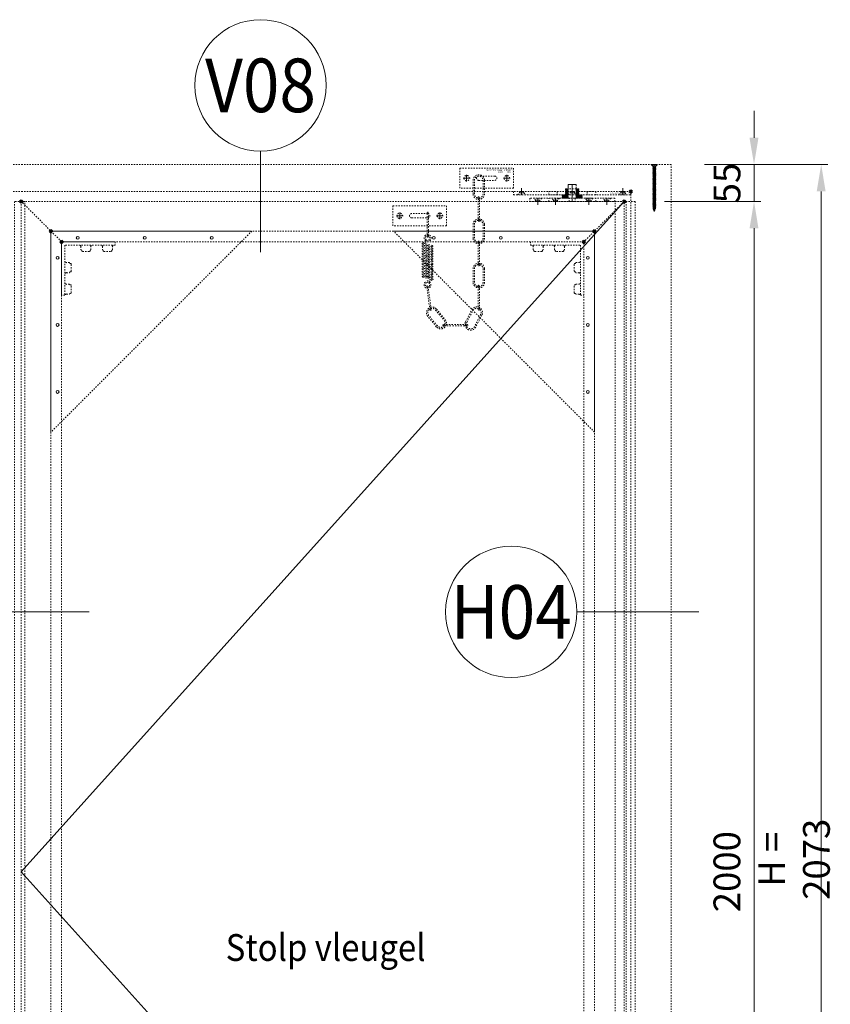
# Model space of a CAD drawing. Units: millimetres. Extents: x 0 to 19687, y 0 to 15029.
# Drawn here: x 4482 to 5693, y 7363 to 8832 of the extents above; entities that cross this region are included whole.
import ezdxf
from ezdxf.enums import TextEntityAlignment as Align

# ---------------------------------------------------------------- set-up
doc = ezdxf.new("R2010")
doc.units = ezdxf.units.MM
doc.header["$PDMODE"] = 3
doc.header["$PDSIZE"] = 1
doc.linetypes.add('CENTER', pattern=[16, 10, -2, 2, -2])
doc.linetypes.add('HIDDEN', pattern=[4, 2, -2])
doc.layers.get('0').update_dxf_attribs({"linetype": 'CONTINUOUS', "lineweight": 5})
doc.layers.get('Defpoints').update_dxf_attribs({"linetype": 'CONTINUOUS', "lineweight": 0})
for name, color, linetype, lineweight in [('00-Detailnum', 164, 'CONTINUOUS', 20), ('1-LIJN-10', 80, 'CONTINUOUS', 9), ('2 HARTLIJN1', 30, 'CENTER', 5), ('2-abk-tekst', 10, 'CONTINUOUS', 20), ("ST-Storax block's", 4, 'CONTINUOUS', 30), ('Storax Arcering', 146, 'CONTINUOUS', 5), ('Storax bev en systeem onderdelen', 215, 'CONTINUOUS', 9), ("Storax block's", 7, 'CONTINUOUS', 20), ('Storax profiel aanzicht dun', 42, 'CONTINUOUS', 9), ('Storax profiel aanzicht hidden', 44, 'HIDDEN', 5), ('Storax profiel detail hidden', 138, 'HIDDEN', 13), ('Storax Profiel nummer en tekst', 41, 'CONTINUOUS', 9), ('Storax Profiel nummer hidden', 163, 'CONTINUOUS', 0), ('Storax-maatvoering-Aanzicht', 64, 'CONTINUOUS', 5)]:
    doc.layers.add(name, color=color, linetype=linetype, lineweight=lineweight)
doc.layers.add('Storax Vangpunt profiel', color=1, linetype='CONTINUOUS', lineweight=100, plot=False)
doc.styles.add('ST-2mmHidden', font='romans.shx', dxfattribs={"width": 0.8, "height": 2})
doc.styles.add('ST-MV', font='arial.ttf', dxfattribs={"width": 0.8})
doc.styles.add('ST20-2', font='arial.ttf', dxfattribs={"width": 0.9, "height": 40})
doc.dimstyles.new('H-1-020', dxfattribs={"dimscale": 20, "dimtxt": 2, "dimasz": 2, "dimexe": 0.5, "dimexo": 3, "dimgap": 1, "dimtad": 1, "dimdec": 1, "dimzin": 9, "dimdsep": 46, "dimtxsty": 'ST-MV', "dimcen": 4, "dimclrd": 256, "dimclre": 256, "dimclrt": 3, "dimadec": 1, "dimazin": 2, "dimtfac": 1, "dimtdec": 1, "dimtix": 1, "dimtmove": 0, "dimatfit": 1, "dimfxl": 1, "dimtolj": 1, "dimtzin": 0, "dimlwd": -1, "dimlwe": -1, "dimarcsym": 0})

# ---------------------------------------------------------------- blocks, each defined once
blk = doc.blocks.new('STORAX ST Deur hoekplaat 300x300')
blk.add_lwpolyline([(0, 0), (0, 300), (300, 0)], close=True)
at = {"layer": 'Storax profiel aanzicht dun'}
for centre in [(10, 240), (10, 140), (10, 40), (40, 10), (140, 10), (240, 10)]:
    blk.add_circle(centre, 2.1, dxfattribs=at)
blk = doc.blocks.new('ST-hoekstuk-deur-VAZ hidden dun')
at = {"layer": 'Storax profiel aanzicht hidden'}
blk.add_lwpolyline([(0, -80), (0, 0), (80, 0), (80, -5), (5, -5), (5, -80)], close=True, dxfattribs=at)
for points in [[(28.5, -5), (28.5, -6.6), (29.5, -6.9), (29, -7.2), (29, -12), (30.1, -12.6), (30.1, -13.6), (30.3, -14.3), (31.1, -14.6), (42, -14.6), (42.7, -14.3), (43, -13.6), (43, -12.6), (44, -12), (44, -7.2), (43.5, -6.9), (44.5, -6.6), (44.5, -5)], [(60.5, -5), (60.5, -6.6), (61.5, -6.9), (61, -7.2), (61, -12), (62.1, -12.6), (62.1, -13.6), (62.3, -14.3), (63.1, -14.6), (74, -14.6), (74.7, -14.3), (75, -13.6), (75, -12.6), (76, -12), (76, -7.2), (75.5, -6.9), (76.5, -6.6), (76.5, -5)], [(5, -46.8), (6.6, -46.8), (6.9, -45.7), (7.2, -46.3), (12, -46.3), (12.6, -45.2), (13.6, -45.2), (14.3, -44.9), (14.6, -44.2), (14.6, -33.3), (14.3, -32.6), (13.6, -32.3), (12.6, -32.3), (12, -31.2), (7.2, -31.2), (6.9, -31.8), (6.6, -30.8), (5, -30.8)], [(5, -78.8), (6.6, -78.8), (6.9, -77.7), (7.2, -78.3), (12, -78.3), (12.6, -77.2), (13.6, -77.2), (14.3, -76.9), (14.6, -76.2), (14.6, -65.3), (14.3, -64.6), (13.6, -64.3), (12.6, -64.3), (12, -63.2), (7.2, -63.2), (6.9, -63.8), (6.6, -62.8), (5, -62.8)]]:
    blk.add_lwpolyline(points, dxfattribs=at)
blk = doc.blocks.new('STORAX ST Deur Aanzicht Links boven')
at = {"layer": 'Storax profiel aanzicht hidden'}
blk.add_line((60, -60), (0, 0), dxfattribs=at)
at = {"layer": 'Storax Vangpunt profiel'}
for p in [(0, 0), (44.2, -44.2), (60, -60)]:
    blk.add_point(p, dxfattribs=at)
at = {"layer": "Storax block's"}
blk.add_blockref('ST-hoekstuk-deur-VAZ hidden dun', (60, -60), dxfattribs=at)
at = {"layer": 'Storax profiel aanzicht hidden', "rotation": 270}
blk.add_blockref('STORAX ST Deur hoekplaat 300x300', (44.2, -44.2), dxfattribs=at)
blk = doc.blocks.new('STORAX ST Deur Aanzicht Rechts boven')
at = {"layer": 'Storax profiel aanzicht hidden'}
blk.add_line((0, 0), (-60, -60), dxfattribs=at)
at = {"layer": 'Storax Vangpunt profiel'}
for p in [(0, 0), (-44.2, -44.2), (-60, -60)]:
    blk.add_point(p, dxfattribs=at)
at = {"layer": "Storax block's", "extrusion": (0, 0, -1), "zscale": -1}
blk.add_blockref('ST-hoekstuk-deur-VAZ hidden dun', (60, -60), dxfattribs=at)
at = {"layer": 'Storax profiel aanzicht hidden', "rotation": 180}
blk.add_blockref('STORAX ST Deur hoekplaat 300x300', (-44.2, -44.2), dxfattribs=at)
blk = doc.blocks.new('*D223')
at = {"layer": 'Defpoints', "color": 0, "transparency": 16777216}
for p in [(2103.7, 3551.3), (2297.6, 3551.3), (2103.7, 1551.3)]:
    blk.add_point(p, dxfattribs=at)
at = {"layer": 'Storax-maatvoering-Aanzicht', "transparency": 16777216}
for p, q in [((2163.7, 3551.3), (2307.6, 3551.3)), ((2297.6, 1591.3), (2297.6, 3511.3)), ((2163.7, 1551.3), (2307.6, 1551.3))]:
    blk.add_line(p, q, dxfattribs=at)
for points in [[(2290.9, 3511.3), (2304.2, 3511.3), (2297.6, 3551.3)], [(2290.9, 1591.3), (2304.2, 1591.3), (2297.6, 1551.3)]]:
    blk.add_solid(points, dxfattribs=at)
at = {"layer": 'Storax-maatvoering-Aanzicht', "color": 3, "transparency": 16777216, "insert": (2257.1, 2551.3), "char_height": 40, "attachment_point": 5, "rotation": 90, "style": 'ST-MV'}
blk.add_mtext('\\A1;2000', dxfattribs=at)
blk = doc.blocks.new('*D224')
at = {"layer": 'Defpoints', "color": 0, "transparency": 16777216}
for p in [(2163.7, 3606.3), (2297.6, 3606.3), (2103.7, 3551.3)]:
    blk.add_point(p, dxfattribs=at)
at = {"layer": 'Storax-maatvoering-Aanzicht', "transparency": 16777216}
for p, q in [((2297.6, 3646.3), (2297.6, 3686.3)), ((2223.7, 3606.3), (2307.6, 3606.3)), ((2297.6, 3551.3), (2297.6, 3606.3)), ((2163.7, 3551.3), (2307.6, 3551.3)), ((2297.6, 3511.3), (2297.6, 3471.3))]:
    blk.add_line(p, q, dxfattribs=at)
for points in [[(2290.9, 3646.3), (2304.2, 3646.3), (2297.6, 3606.3)], [(2290.9, 3511.3), (2304.2, 3511.3), (2297.6, 3551.3)]]:
    blk.add_solid(points, dxfattribs=at)
at = {"layer": 'Storax-maatvoering-Aanzicht', "color": 3, "transparency": 16777216, "insert": (2257.2, 3578.8), "char_height": 40, "attachment_point": 5, "rotation": 90, "style": 'ST-MV'}
blk.add_mtext('\\A1;55', dxfattribs=at)
blk = doc.blocks.new('*D225')
at = {"layer": 'Defpoints', "color": 0, "transparency": 16777216}
for p in [(2163.7, 3606.3), (2173.7, 1533.3), (2397.9, 1533.3)]:
    blk.add_point(p, dxfattribs=at)
at = {"layer": 'Storax-maatvoering-Aanzicht', "transparency": 16777216}
for p, q in [((2223.7, 3606.3), (2407.9, 3606.3)), ((2397.9, 3566.3), (2397.9, 1573.3)), ((2233.7, 1533.3), (2407.9, 1533.3))]:
    blk.add_line(p, q, dxfattribs=at)
for points in [[(2391.2, 3566.3), (2404.5, 3566.3), (2397.9, 3606.3)], [(2391.2, 1573.3), (2404.5, 1573.3), (2397.9, 1533.3)]]:
    blk.add_solid(points, dxfattribs=at)
at = {"layer": 'Storax-maatvoering-Aanzicht', "color": 3, "transparency": 16777216, "insert": (2357.4, 2569.8), "char_height": 40, "attachment_point": 5, "rotation": 90, "style": 'ST-MV'}
blk.add_mtext('\\A1;H = 2073', dxfattribs=at)
blk = doc.blocks.new('w-veer5')
for points in [[(8.5, -26.5), (8.5, -6.5, 1), (-8.5, -6.5), (-8.5, -26.5, 1)], [(6.5, -26.5), (6.5, -6.5, 1), (-6.5, -6.5), (-6.5, -26.5, 1)]]:
    blk.add_lwpolyline(points, format="xyb", close=True)
blk = doc.blocks.new('w-veer4')
blk.add_lwpolyline([(1, 1, 1), (-1, 1), (-1, -34, 1), (1, -34)], format="xyb", close=True)
at = {"linetype": 'HIDDEN'}
for centre, start, end in [((0, 1), 180, 0), ((0, -34), 0, 180)]:
    blk.add_arc(centre, 1, start, end, dxfattribs=at)
blk = doc.blocks.new('w-veer3')
blk.add_lwpolyline([(-10, -15), (70, -15), (70, 15), (-10, 15)], close=True)
blk.add_lwpolyline([(42, -3.2), (18, -3.2, -1), (18, 3.2), (42, 3.2, -1)], format="xyb", close=True)
for centre in [(0, 0), (60, 0)]:
    blk.add_circle(centre, 4)
at = {"layer": '2 HARTLIJN1'}
for p, q in [((-5, 0), (5, 0)), ((0, 5), (0, -5)), ((55, 0), (65, 0)), ((60, 5), (60, -5))]:
    blk.add_line(p, q, dxfattribs=at)
blk = doc.blocks.new('w-veer1')
for p, q in [((-6.8, -13), (0.9, -13)), ((-0.4, -11.3), (7.2, -11.3))]:
    blk.add_line(p, q)
blk.add_lwpolyline([(4.7, -8.2), (-2.3, -4.6, -3.770104), (2.8, -4.3), (1.8, -2.9, 3.770104), (-1.5, -3), (7.2, -7.5)], format="xyb")
blk.add_lwpolyline([(-6.6, -13, -1), (-7.1, -11.3), (7.2, -7.5, -1), (7.6, -9.2)], format="xyb", close=True)
blk = doc.blocks.new('w-veer2')
for p, q in [((-14.1, -5.5), (-6.3, -5.5)), ((-7.6, -3.8), (0, -3.8))]:
    blk.add_line(p, q)
blk.add_lwpolyline([(-13.8, -5.5, -1), (-14.3, -3.8), (0, 0, -1), (0.4, -1.7)], format="xyb", close=True)
blk = doc.blocks.new('w-veer-')
for name, p in [('w-veer1', (0.2, -3.4)), ('w-veer2', (7.4, -14.7)), ('w-veer2', (7.4, -18.5)), ('w-veer2', (7.4, -22.3)), ('w-veer2', (7.4, -26.1)), ('w-veer2', (7.4, -29.9)), ('w-veer2', (7.4, -33.7)), ('w-veer2', (7.4, -37.5)), ('w-veer2', (7.4, -41.3)), ('w-veer2', (7.4, -45.1)), ('w-veer2', (7.4, -48.9)), ('w-veer2', (7.4, -52.7)), ('w-veer2', (7.4, -56.5))]:
    blk.add_blockref(name, p)
at = {"rotation": 180}
blk.add_blockref('w-veer1', (0.5, -73.3), dxfattribs=at)
blk = doc.blocks.new('STORAX ST Deurbegrenzer ketting met veer')
for name, p in [('w-veer3', (10, 15)), ('w-veer5', (52, 18.2)), ('w-veer4', (52, -14.8)), ('w-veer3', (110, -41)), ('w-veer4', (128, -37.8)), ('w-veer5', (52, -47.8)), ('w-veer-', (128, -70.8)), ('w-veer4', (52, -80.8)), ('w-veer5', (52, -113.8)), ('w-veer4', (52, -146.8))]:
    blk.add_blockref(name, p)
for name, p, rotation in [('w-veer4', (128.5, -147.5), 352.258216703217), ('w-veer5', (51.9, -179.7), 27.40988717203065), ('w-veer5', (125.6, -180.8), 320.4967895278094), ('w-veer4', (70.4, -204.2), 89.73734523921432)]:
    blk.add_blockref(name, p, dxfattribs=dict(rotation=rotation))
at = {"layer": 'Storax Profiel nummer hidden', "style": 'ST-2mmHidden', "width": 0.8}
for s, p in [('STORAX ST Deurbegrenzer ketting met veer', (1.4, 26.3)), ('ST-5118', (1.4, 23.4))]:
    blk.add_text(s, height=1.8, dxfattribs=at).set_placement(p)
at = {"layer": 'Storax Profiel nummer hidden', "style": 'ST-2mmHidden', "text_generation_flag": 2, "width": 0.8}
blk.add_text('ST-5118', height=1.8, dxfattribs=at).set_placement((23.7, 23.4))
blk = doc.blocks.new("ST PPK 4'2x70")
at = {"layer": '2 HARTLIJN1'}
blk.add_line((0, 0), (0, -66), dxfattribs=at)
at = {"layer": 'Storax bev en systeem onderdelen'}
for p, q in [((4.1, -0.4), (-4.1, -0.4)), ((-2.2, -2.5), (2.2, -2.5)), ((2.1, -3.9), (-2.1, -4.5)), ((2.1, -5.3), (-2.1, -5.9)), ((2.1, -6.7), (-2.1, -7.3)), ((2.1, -8.1), (-2.1, -8.7)), ((2.1, -9.5), (-2.1, -10.1)), ((2.1, -10.9), (-2.1, -11.5)), ((2.1, -12.3), (-2.1, -12.9)), ((2.1, -13.7), (-2.1, -14.3)), ((-1.6, -4.7), (-1.6, -5.5)), ((-1.6, -6.1), (-1.6, -6.9)), ((-1.6, -7.5), (-1.6, -8.3)), ((-1.6, -8.9), (-1.6, -9.7)), ((-1.6, -10.3), (-1.6, -11.1)), ((-1.6, -11.7), (-1.6, -12.5)), ((-1.6, -13.1), (-1.6, -13.9)), ((-1.6, -14.5), (-1.6, -15.3)), ((1.6, -4.3), (1.6, -5.1)), ((1.6, -5.7), (1.6, -6.5)), ((1.6, -7.1), (1.6, -7.9)), ((1.6, -8.5), (1.6, -9.3)), ((1.6, -9.9), (1.6, -10.7)), ((1.6, -11.3), (1.6, -12.1)), ((1.6, -12.7), (1.6, -13.5)), ((1.6, -14.1), (1.6, -14.9)), ((2.1, -15.1), (-2.1, -15.7)), ((2.1, -16.5), (-2.1, -17.1)), ((2.1, -17.9), (-2.1, -18.5)), ((2.1, -19.3), (-2.1, -19.9)), ((2.1, -20.7), (-2.1, -21.3)), ((2.1, -22.1), (-2.1, -22.7)), ((2.1, -23.5), (-2.1, -24.1)), ((2.1, -24.9), (-2.1, -25.5)), ((2.1, -26.3), (-2.1, -26.9)), ((2.1, -27.7), (-2.1, -28.3)), ((2.1, -29.1), (-2.1, -29.7)), ((-1.6, -15.9), (-1.6, -16.7)), ((-1.6, -17.3), (-1.6, -18.1)), ((-1.6, -18.7), (-1.6, -19.5)), ((-1.6, -20.1), (-1.6, -20.9)), ((-1.6, -21.5), (-1.6, -22.3)), ((-1.6, -22.9), (-1.6, -23.7)), ((-1.6, -24.3), (-1.6, -25.1)), ((-1.6, -25.7), (-1.6, -26.5)), ((-1.6, -27.1), (-1.6, -27.9)), ((-1.6, -28.5), (-1.6, -29.3)), ((1.6, -15.5), (1.6, -16.3)), ((1.6, -16.9), (1.6, -17.7)), ((1.6, -18.3), (1.6, -19.1)), ((1.6, -19.7), (1.6, -20.5)), ((1.6, -21.1), (1.6, -21.9)), ((1.6, -22.5), (1.6, -23.3)), ((1.6, -23.9), (1.6, -24.7)), ((1.6, -25.3), (1.6, -26.1)), ((1.6, -26.7), (1.6, -27.5)), ((1.6, -28.1), (1.6, -28.9)), ((2.1, -30.5), (-2.1, -31.1)), ((2.1, -31.9), (-2.1, -32.5)), ((2.1, -33.3), (-2.1, -33.9)), ((2.1, -34.7), (-2.1, -35.3)), ((2.1, -36.1), (-2.1, -36.7)), ((2.1, -37.5), (-2.1, -38.1)), ((2.1, -38.9), (-2.1, -39.5)), ((2.1, -40.3), (-2.1, -40.9)), ((2.1, -41.7), (-2.1, -42.3)), ((2.1, -43.1), (-2.1, -43.7)), ((-1.6, -29.9), (-1.6, -30.7)), ((-1.6, -31.3), (-1.6, -32.1)), ((-1.6, -32.7), (-1.6, -33.5)), ((-1.6, -34.1), (-1.6, -34.9)), ((-1.6, -35.5), (-1.6, -36.3)), ((-1.6, -36.9), (-1.6, -37.7)), ((-1.6, -38.3), (-1.6, -39.1)), ((-1.6, -39.7), (-1.6, -40.5)), ((-1.6, -41.1), (-1.6, -41.9)), ((-1.6, -42.5), (-1.6, -43.3)), ((-1.6, -43.9), (-1.6, -44.7)), ((1.6, -29.5), (1.6, -30.3)), ((1.6, -30.9), (1.6, -31.7)), ((1.6, -32.3), (1.6, -33.1)), ((1.6, -33.7), (1.6, -34.5)), ((1.6, -35.1), (1.6, -35.9)), ((1.6, -36.5), (1.6, -37.3)), ((1.6, -37.9), (1.6, -38.7)), ((1.6, -39.3), (1.6, -40.1)), ((1.6, -40.7), (1.6, -41.5)), ((1.6, -42.1), (1.6, -42.9)), ((1.6, -43.5), (1.6, -44.3)), ((2.1, -44.5), (-2.1, -45.1)), ((2.1, -45.9), (-2.1, -46.5)), ((2.1, -47.3), (-2.1, -47.9)), ((2.1, -48.7), (-2.1, -49.3)), ((2.1, -50.1), (-2.1, -50.7)), ((2.1, -51.5), (-2.1, -52.1)), ((2.1, -52.9), (-2.1, -53.5)), ((2.1, -54.3), (-2.1, -54.9)), ((2.1, -55.7), (-2.1, -56.3)), ((2.1, -57.1), (-2.1, -57.7)), ((2.1, -58.5), (-2.1, -59.1)), ((-1.6, -45.3), (-1.6, -46.1)), ((-1.6, -46.7), (-1.6, -47.5)), ((-1.6, -48.1), (-1.6, -48.9)), ((-1.6, -49.5), (-1.6, -50.3)), ((-1.6, -50.9), (-1.6, -51.7)), ((-1.6, -52.3), (-1.6, -53.1)), ((-1.6, -53.7), (-1.6, -54.5)), ((-1.6, -55.1), (-1.6, -55.9)), ((-1.6, -56.5), (-1.6, -57.3)), ((-1.6, -57.9), (-1.6, -58.7)), ((1.6, -44.9), (1.6, -45.7)), ((1.6, -46.3), (1.6, -47.1)), ((1.6, -47.7), (1.6, -48.5)), ((1.6, -49.1), (1.6, -49.9)), ((1.6, -50.5), (1.6, -51.3)), ((1.6, -51.9), (1.6, -52.7)), ((1.6, -53.3), (1.6, -54.1)), ((1.6, -54.7), (1.6, -55.5)), ((1.6, -56.1), (1.6, -56.9)), ((1.6, -57.5), (1.6, -58.3)), ((2.1, -59.9), (-2.1, -60.5)), ((2.1, -61.3), (-2.1, -61.9)), ((2.1, -62.7), (-2.1, -63.3)), ((2.1, -64.1), (-2.1, -64.7)), ((2.1, -65.6), (-1.9, -66.1)), ((-1.6, -59.3), (-1.6, -60.1)), ((-1.6, -60.7), (-1.6, -61.5)), ((-1.6, -62.1), (-1.6, -62.9)), ((-1.6, -63.5), (-1.6, -64.3)), ((-1.6, -64.9), (-1.6, -65.3)), ((-1.4, -65.7), (-1.6, -65.3)), ((1.5, -67), (-1.4, -67.4)), ((-1, -67), (-1.2, -66.3)), ((1, -68.5), (-0.9, -68.7)), ((-0.5, -68.4), (-0.7, -67.6)), ((0, -70), (-0.3, -69)), ((0.3, -68.9), (0, -70)), ((0.8, -67.4), (0.5, -68.2)), ((1.3, -66), (1, -66.8)), ((1.6, -58.9), (1.6, -59.7)), ((1.6, -60.3), (1.6, -61.1)), ((1.6, -61.7), (1.6, -62.5)), ((1.6, -63.1), (1.6, -63.9)), ((1.6, -65.3), (1.6, -64.5))]:
    blk.add_line(p, q, dxfattribs=at)
blk.add_lwpolyline([(-1.6, -4.1), (-1.6, -3.9, 0.176327), (-1.9, -2.9), (-4.1, -0.4), (-4.1, 0), (4.1, 0), (4.1, -0.4), (1.9, -2.9, 0.143659), (1.6, -3.7)], format="xyb", dxfattribs=at)
for points in [[(1.6, -3.7), (2.1, -3.9), (1.6, -4.3), (-1.6, -4.7), (-2.1, -4.5), (-1.6, -4.1)], [(1.6, -5.1), (2.1, -5.3), (1.6, -5.7), (-1.6, -6.1), (-2.1, -5.9), (-1.6, -5.5)], [(1.6, -6.5), (2.1, -6.7), (1.6, -7.1), (-1.6, -7.5), (-2.1, -7.3), (-1.6, -6.9)], [(1.6, -7.9), (2.1, -8.1), (1.6, -8.5), (-1.6, -8.9), (-2.1, -8.7), (-1.6, -8.3)], [(1.6, -9.3), (2.1, -9.5), (1.6, -9.9), (-1.6, -10.3), (-2.1, -10.1), (-1.6, -9.7)], [(1.6, -10.7), (2.1, -10.9), (1.6, -11.3), (-1.6, -11.7), (-2.1, -11.5), (-1.6, -11.1)], [(1.6, -12.1), (2.1, -12.3), (1.6, -12.7), (-1.6, -13.1), (-2.1, -12.9), (-1.6, -12.5)], [(1.6, -13.5), (2.1, -13.7), (1.6, -14.1), (-1.6, -14.5), (-2.1, -14.3), (-1.6, -13.9)], [(1.6, -14.9), (2.1, -15.1), (1.6, -15.5), (-1.6, -15.9), (-2.1, -15.7), (-1.6, -15.3)], [(1.6, -16.3), (2.1, -16.5), (1.6, -16.9), (-1.6, -17.3), (-2.1, -17.1), (-1.6, -16.7)], [(1.6, -17.7), (2.1, -17.9), (1.6, -18.3), (-1.6, -18.7), (-2.1, -18.5), (-1.6, -18.1)], [(1.6, -19.1), (2.1, -19.3), (1.6, -19.7), (-1.6, -20.1), (-2.1, -19.9), (-1.6, -19.5)], [(1.6, -20.5), (2.1, -20.7), (1.6, -21.1), (-1.6, -21.5), (-2.1, -21.3), (-1.6, -20.9)], [(1.6, -21.9), (2.1, -22.1), (1.6, -22.5), (-1.6, -22.9), (-2.1, -22.7), (-1.6, -22.3)], [(1.6, -23.3), (2.1, -23.5), (1.6, -23.9), (-1.6, -24.3), (-2.1, -24.1), (-1.6, -23.7)], [(1.6, -24.7), (2.1, -24.9), (1.6, -25.3), (-1.6, -25.7), (-2.1, -25.5), (-1.6, -25.1)], [(1.6, -26.1), (2.1, -26.3), (1.6, -26.7), (-1.6, -27.1), (-2.1, -26.9), (-1.6, -26.5)], [(1.6, -27.5), (2.1, -27.7), (1.6, -28.1), (-1.6, -28.5), (-2.1, -28.3), (-1.6, -27.9)], [(1.6, -28.9), (2.1, -29.1), (1.6, -29.5), (-1.6, -29.9), (-2.1, -29.7), (-1.6, -29.3)], [(1.6, -30.3), (2.1, -30.5), (1.6, -30.9), (-1.6, -31.3), (-2.1, -31.1), (-1.6, -30.7)], [(1.6, -31.7), (2.1, -31.9), (1.6, -32.3), (-1.6, -32.7), (-2.1, -32.5), (-1.6, -32.1)], [(1.6, -33.1), (2.1, -33.3), (1.6, -33.7), (-1.6, -34.1), (-2.1, -33.9), (-1.6, -33.5)], [(1.6, -34.5), (2.1, -34.7), (1.6, -35.1), (-1.6, -35.5), (-2.1, -35.3), (-1.6, -34.9)], [(1.6, -35.9), (2.1, -36.1), (1.6, -36.5), (-1.6, -36.9), (-2.1, -36.7), (-1.6, -36.3)], [(1.6, -37.3), (2.1, -37.5), (1.6, -37.9), (-1.6, -38.3), (-2.1, -38.1), (-1.6, -37.7)], [(1.6, -38.7), (2.1, -38.9), (1.6, -39.3), (-1.6, -39.7), (-2.1, -39.5), (-1.6, -39.1)], [(1.6, -40.1), (2.1, -40.3), (1.6, -40.7), (-1.6, -41.1), (-2.1, -40.9), (-1.6, -40.5)], [(1.6, -41.5), (2.1, -41.7), (1.6, -42.1), (-1.6, -42.5), (-2.1, -42.3), (-1.6, -41.9)], [(1.6, -42.9), (2.1, -43.1), (1.6, -43.5), (-1.6, -43.9), (-2.1, -43.7), (-1.6, -43.3)], [(1.6, -44.3), (2.1, -44.5), (1.6, -44.9), (-1.6, -45.3), (-2.1, -45.1), (-1.6, -44.7)], [(1.6, -45.7), (2.1, -45.9), (1.6, -46.3), (-1.6, -46.7), (-2.1, -46.5), (-1.6, -46.1)], [(1.6, -47.1), (2.1, -47.3), (1.6, -47.7), (-1.6, -48.1), (-2.1, -47.9), (-1.6, -47.5)], [(1.6, -48.5), (2.1, -48.7), (1.6, -49.1), (-1.6, -49.5), (-2.1, -49.3), (-1.6, -48.9)], [(1.6, -49.9), (2.1, -50.1), (1.6, -50.5), (-1.6, -50.9), (-2.1, -50.7), (-1.6, -50.3)], [(1.6, -51.3), (2.1, -51.5), (1.6, -51.9), (-1.6, -52.3), (-2.1, -52.1), (-1.6, -51.7)], [(1.6, -52.7), (2.1, -52.9), (1.6, -53.3), (-1.6, -53.7), (-2.1, -53.5), (-1.6, -53.1)], [(1.6, -54.1), (2.1, -54.3), (1.6, -54.7), (-1.6, -55.1), (-2.1, -54.9), (-1.6, -54.5)], [(1.6, -55.5), (2.1, -55.7), (1.6, -56.1), (-1.6, -56.5), (-2.1, -56.3), (-1.6, -55.9)], [(1.6, -56.9), (2.1, -57.1), (1.6, -57.5), (-1.6, -57.9), (-2.1, -57.7), (-1.6, -57.3)], [(1.6, -58.3), (2.1, -58.5), (1.6, -58.9), (-1.6, -59.3), (-2.1, -59.1), (-1.6, -58.7)], [(1.6, -59.7), (2.1, -59.9), (1.6, -60.3), (-1.6, -60.7), (-2.1, -60.5), (-1.6, -60.1)], [(1.6, -61.1), (2.1, -61.3), (1.6, -61.7), (-1.6, -62.1), (-2.1, -61.9), (-1.6, -61.5)], [(1.6, -62.5), (2.1, -62.7), (1.6, -63.1), (-1.6, -63.5), (-2.1, -63.3), (-1.6, -62.9)], [(1.6, -63.9), (2.1, -64.1), (1.6, -64.5), (-1.6, -64.9), (-2.1, -64.7), (-1.6, -64.3)], [(1.6, -65.3), (2.1, -65.6), (1.3, -66), (-1.2, -66.3), (-1.9, -66.1), (-1.4, -65.7)], [(1, -66.8), (1.5, -67), (0.8, -67.4), (-0.7, -67.6), (-1.4, -67.4), (-1, -67)], [(0.5, -68.2), (1, -68.5), (0.3, -68.9), (-0.3, -69), (-0.9, -68.7), (-0.5, -68.4)]]:
    blk.add_lwpolyline(points, close=True, dxfattribs=at)
blk = doc.blocks.new('w-pivot1')
at = {"layer": '2 HARTLIJN1'}
blk.add_line((0, 5), (0, -5), dxfattribs=at)
at = {"layer": 'Storax profiel detail hidden'}
for points in [[(-6.15, 5), (6.15, 5), (3.15, 2), (-3.15, 2)], [(-3.15, 2), (3.15, 2), (3.15, 0), (-3.15, 0)]]:
    blk.add_lwpolyline(points, close=True, dxfattribs=at)
blk = doc.blocks.new('pivot as')
at = {"layer": 'Storax Arcering'}
h = blk.add_hatch(dxfattribs=at)
h.set_pattern_fill('ANSI31', color=256, scale=8, style=0)
h.set_pattern_definition([(315, (-716.9123, -3510.6447), (-0.70710678, -0.70710678), [])])
h.paths.add_polyline_path([(-10, 10), (-10, 19), (-6.05, 19), (-6.05, 5), (-15, 5), (-15, 10)])
h.paths.add_polyline_path([(6.05, 19), (10, 19), (10, 10), (15, 10), (15, 5), (6.05, 5)])
at = {"layer": '2 HARTLIJN1'}
blk.add_line((0, 0), (0, 25.5), dxfattribs=at)
at = {"layer": 'Storax profiel detail hidden'}
for p, q in [((-6.05, 19), (6.05, 19)), ((-10, 10), (10, 10)), ((-4.5, 5), (4.5, 5))]:
    blk.add_line(p, q, dxfattribs=at)
for points in [[(-6.05, 19), (-6.05, 5), (-15, 5), (-15, 10), (-10, 10), (-10, 19), (-6.05, 19)], [(4.5, 0), (4.5, 5), (6, 5), (6, 25.5), (-6, 25.5), (-6, 5), (-4.5, 5), (-4.5, 0)], [(6.05, 19), (6.05, 5), (15, 5), (15, 10), (10, 10), (10, 19), (6.05, 19)]]:
    blk.add_lwpolyline(points, close=True, dxfattribs=at)
blk.add_lwpolyline([(-6, 19), (-6, 25.5), (6, 25.5), (6, 19)], dxfattribs=at)
blk = doc.blocks.new('STORAX ST-Pivot VAZ boven')
at = {"layer": 'Storax profiel detail hidden'}
for p, q in [((52.5, -15), (52.5, -10)), ((65.2, -15), (65.2, -10)), ((109.8, -15), (109.8, -10)), ((122.5, -15), (122.5, -10))]:
    blk.add_line(p, q, dxfattribs=at)
for points in [[(175, -5), (0, -5), (0, 0), (175, 0)], [(151, -15), (24, -15), (24, -10), (151, -10)], [(52.5, -5), (65.2, -5), (65.2, 0), (52.5, 0)], [(109.8, -5), (122.5, -5), (122.5, 0), (109.8, 0)]]:
    blk.add_lwpolyline(points, close=True, dxfattribs=at)
for points in [[(77.5, 0), (65.2, 0), (65.2, -5), (77.5, -5)], [(93.6, -5), (109.8, -5), (109.8, 0), (97.5, 0)]]:
    blk.add_lwpolyline(points, dxfattribs=at)
at = {"layer": 'Storax Vangpunt profiel'}
blk.add_point((0, 0), dxfattribs=at)
at = {"layer": "Storax block's", "extrusion": (0, 0, -1), "zscale": -1, "rotation": 180}
for p in [(-12, 0), (-87.5, 0), (-163, 0)]:
    blk.add_blockref('w-pivot1', p, dxfattribs=at)
at = {"layer": "Storax block's", "extrusion": (0, 0, -1), "zscale": -1}
for p in [(-36, -15), (-62.5, -15), (-112.5, -15), (-139, -15)]:
    blk.add_blockref('w-pivot1', p, dxfattribs=at)
at = {"layer": 'Storax profiel detail hidden'}
blk.add_blockref('pivot as', (87.5, -15), dxfattribs=at)
at = {"layer": 'Storax Profiel nummer hidden', "style": 'ST-2mmHidden', "width": 0.8}
blk.add_text('STORAX ST-Pivot VAZ boven', height=2, dxfattribs=at).set_placement((2.3, -3.2))
blk = doc.blocks.new('*U129')
at = {"layer": '00-Detailnum'}
blk.add_line((14, 0), (4.9, 0), dxfattribs=at)
blk.add_circle((0, 0), 4.9, dxfattribs=at)
at = {"layer": '2-abk-tekst', "style": 'ST-MV', "width": 0.9}
blk.add_attdef('D1', text='', height=4, dxfattribs=at).set_placement((0, 0), align=Align.MIDDLE_CENTER)
blk = doc.blocks.new('*U130')
at = {"layer": '00-Detailnum'}
blk.add_line((0, -12.435), (0, -4.9), dxfattribs=at)
blk.add_circle((0, 0), 4.9, dxfattribs=at)
at = {"layer": '2-abk-tekst', "style": 'ST-MV', "width": 0.9}
blk.add_attdef('D1', text='', height=4, dxfattribs=at).set_placement((0, 0), align=Align.MIDDLE_CENTER)
blk = doc.blocks.new('ST Lamelstolpdeur DIN-L BuD Taats')
at = {"layer": '1-LIJN-10'}
blk.add_lwpolyline([(2103.68, 3551.28), (1203.68, 2551.28), (2103.68, 1551.28)], dxfattribs=at)
at = {"layer": 'Storax profiel aanzicht hidden'}
for points in [[(223.68, 1533.28), (2173.68, 1533.28), (2173.68, 3606.28), (223.68, 3606.28)], [(283.68, 1536.28), (2113.68, 1536.28), (2113.68, 3566.28), (283.68, 3566.28)], [(1193.68, 1551.28), (1208.68, 1551.28), (1208.68, 3551.28), (1193.68, 3551.28)], [(1203.68, 1551.28), (2103.68, 1551.28), (2103.68, 3551.28), (1203.68, 3551.28)], [(2120.18, 1551.28), (2090.18, 1551.28), (2090.18, 3551.28), (2120.18, 3551.28)], [(2103.68, 3551.28), (2106.68, 3551.28), (2106.68, 1551.28), (2103.68, 1551.28)], [(1247.88, 1595.48), (2059.48, 1595.48), (2059.48, 3507.08), (1247.88, 3507.08)], [(1263.68, 1611.28), (2043.68, 1611.28), (2043.68, 3491.28), (1263.68, 3491.28)]]:
    blk.add_lwpolyline(points, close=True, dxfattribs=at)
at = {"layer": "ST-Storax block's"}
blk.add_blockref("ST PPK 4'2x70", (2148.68, 3606.28), dxfattribs=at)
at = {"layer": "Storax block's", "xscale": 20, "yscale": 20, "zscale": 20}
for name, p, values in [('*U130', (1560.75, 3724.51), {'D1': 'V08'}), ('*U129', (1025.14, 2938.83), {'D1': 'H05'}), ('*U129', (1935.14, 2938.83), {'D1': 'H04'})]:
    blk.add_blockref(name, p, dxfattribs=at).add_auto_attribs(values)
at = {"layer": "Storax block's", "xscale": -1}
blk.add_blockref('STORAX ST-Pivot VAZ boven', (2113.68, 3566.28), dxfattribs=at)
at = {"layer": "Storax block's"}
for name, p in [('STORAX ST Deur Aanzicht Links boven', (1203.68, 3551.28)), ('STORAX ST Deur Aanzicht Rechts boven', (2103.68, 3551.28))]:
    blk.add_blockref(name, p, dxfattribs=at)
at = {"layer": 'Storax profiel aanzicht hidden', "xscale": -1}
blk.add_blockref('STORAX ST Deurbegrenzer ketting met veer', (1938.57, 3571), dxfattribs=at)
at = {"layer": 'Storax Profiel nummer en tekst', "style": 'ST20-2', "width": 0.9}
blk.add_text('Stolp vleugel', height=40, dxfattribs=at).set_placement((1508.79, 2418.14))
at = {"layer": 'Storax-maatvoering-Aanzicht'}
for base, p1, p2, picture, middle in [((2297.57, 3606.28), (2103.68, 3551.28), (2163.68, 3606.28), '*D224', (2257.23, 3578.78)), ((2297.57, 3551.28), (2103.68, 1551.28), (2103.68, 3551.28), '*D223', (2257.15, 2551.28))]:
    dim = blk.add_linear_dim(base=base, p1=p1, p2=p2, angle=90, dimstyle='H-1-020', override={"dimtmove": 1}, dxfattribs=at)
    dim.commit()
    dim.dimension.update_dxf_attribs({"geometry": picture, "text_midpoint": middle})
dim = blk.add_linear_dim(base=(2397.86, 1533.28), p1=(2163.68, 3606.28), p2=(2173.68, 1533.28), angle=90, text='H = <>', dimstyle='H-1-020', override={"dimtmove": 1}, dxfattribs=at)
dim.commit()
dim.dimension.update_dxf_attribs({"geometry": '*D225', "text_midpoint": (2357.42, 2569.78)})

msp = doc.modelspace()

# ---------------------------------------------------------------- block references
at = {"layer": "Storax block's"}
msp.add_blockref('ST Lamelstolpdeur DIN-L BuD Taats', (3281.2, 5009.6), dxfattribs=at)

doc.saveas('drawing.dxf')
